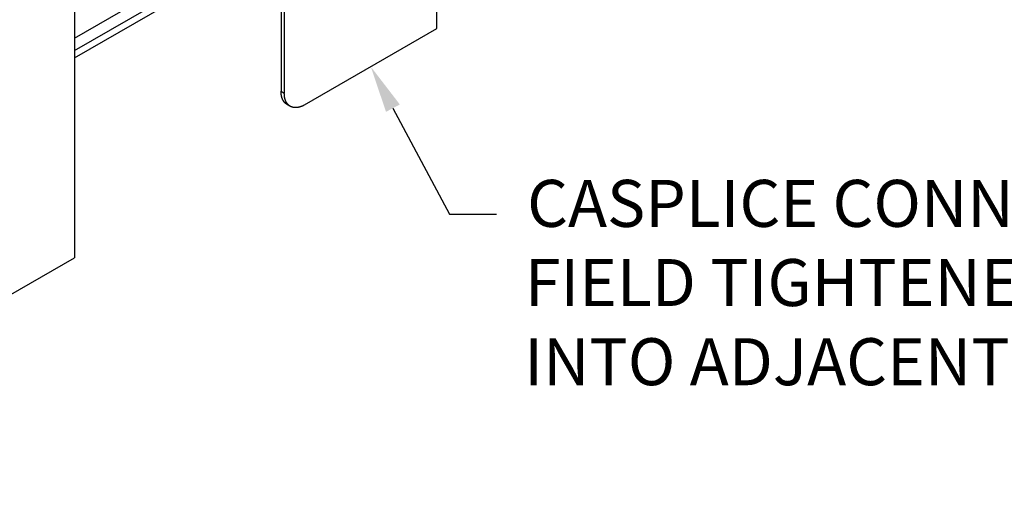
# Model space of a CAD drawing. Extents: x 36 to 131, y 3 to 133.
# Drawn here: x 53 to 74, y 3 to 14 of the extents above; entities that cross this region are included whole.
import ezdxf

# ---------------------------------------------------------------- set-up
doc = ezdxf.new("R2010")
doc.units = 0
doc.layers.get('0').update_dxf_attribs({"linetype": 'CONTINUOUS'})
doc.layers.add('DETAIL', color=1, linetype='CONTINUOUS')
doc.layers.add('DIM', color=1, linetype='CONTINUOUS')
doc.styles.add('STD', font='txt')

msp = doc.modelspace()

# ---------------------------------------------------------------- linework, layer by layer
for p, q in [((53.764, 12.959), (66.533, 20.331)), ((53.764, 12.803), (66.548, 20.184)), ((53.764, 16.177), (53.764, 8.553)), ((44.896, 3.434), (53.764, 8.553))]:
    msp.add_line(p, q)
at = {"extrusion": (-1e-16, 0.816497, 0.57735)}
for p, q in [((58.16, 14.023), (58.16, 12.095)), ((58.229, 13.983), (58.229, 12.055)), ((61.477, 13.43), (61.477, 13.794)), ((58.662, 11.805), (61.477, 13.43)), ((58.16, 12.095), (58.229, 12.055)), ((58.287, 11.815), (58.356, 11.775))]:
    msp.add_line(p, q, dxfattribs=at)
for points in [[(58.287, 11.815, 0), (58.285, 11.816, 0), (58.284, 11.817, 0), (58.282, 11.818, 0), (58.28, 11.819, 0), (58.278, 11.82, 0), (58.276, 11.822, 0), (58.274, 11.823, 0), (58.273, 11.824, 0), (58.271, 11.825, 0), (58.269, 11.826, 0), (58.267, 11.828, 0), (58.266, 11.829, 0), (58.264, 11.83, 0), (58.262, 11.832, 0), (58.261, 11.833, 0), (58.259, 11.835, 0), (58.257, 11.836, 0), (58.255, 11.837, 0), (58.254, 11.839, 0), (58.252, 11.84, 0), (58.251, 11.842, 0), (58.249, 11.843, 0), (58.247, 11.845, 0), (58.246, 11.846, 0), (58.244, 11.848, 0), (58.242, 11.85, 0), (58.241, 11.851, 0), (58.239, 11.853, 0), (58.238, 11.854, 0), (58.236, 11.856, 0), (58.235, 11.858, 0), (58.233, 11.859, 0), (58.232, 11.861, 0), (58.23, 11.863, 0), (58.229, 11.864, 0), (58.228, 11.866, 0), (58.226, 11.868, 0), (58.225, 11.87, 0), (58.223, 11.872, 0), (58.222, 11.873, 0), (58.221, 11.875, 0), (58.219, 11.877, 0), (58.218, 11.879, 0), (58.217, 11.881, 0), (58.215, 11.883, 0), (58.214, 11.885, 0), (58.213, 11.887, 0), (58.212, 11.889, 0), (58.21, 11.891, 0), (58.209, 11.893, 0), (58.208, 11.895, 0), (58.207, 11.897, 0), (58.206, 11.899, 0), (58.204, 11.901, 0), (58.203, 11.903, 0), (58.202, 11.905, 0), (58.201, 11.907, 0), (58.2, 11.909, 0), (58.199, 11.912, 0), (58.198, 11.914, 0), (58.197, 11.916, 0), (58.196, 11.918, 0), (58.194, 11.92, 0), (58.193, 11.923, 0), (58.192, 11.925, 0), (58.191, 11.927, 0), (58.19, 11.93, 0), (58.19, 11.932, 0), (58.188, 11.934, 0), (58.188, 11.937, 0), (58.187, 11.939, 0), (58.186, 11.941, 0), (58.185, 11.944, 0), (58.184, 11.946, 0), (58.183, 11.948, 0), (58.182, 11.951, 0), (58.181, 11.953, 0), (58.181, 11.956, 0), (58.18, 11.958, 0), (58.179, 11.961, 0), (58.178, 11.963, 0), (58.178, 11.966, 0), (58.177, 11.968, 0), (58.176, 11.971, 0), (58.175, 11.973, 0), (58.175, 11.976, 0), (58.174, 11.978, 0), (58.173, 11.981, 0), (58.173, 11.984, 0), (58.172, 11.986, 0), (58.172, 11.989, 0), (58.171, 11.992, 0), (58.17, 11.994, 0), (58.17, 11.997, 0), (58.169, 12, 0), (58.169, 12.002, 0), (58.168, 12.005, 0), (58.168, 12.008, 0), (58.167, 12.01, 0), (58.167, 12.013, 0), (58.166, 12.016, 0), (58.166, 12.019, 0), (58.166, 12.021, 0), (58.165, 12.024, 0), (58.165, 12.027, 0), (58.164, 12.03, 0), (58.164, 12.033, 0), (58.164, 12.036, 0), (58.163, 12.039, 0), (58.163, 12.041, 0), (58.163, 12.044, 0), (58.163, 12.047, 0), (58.162, 12.05, 0), (58.162, 12.053, 0), (58.162, 12.056, 0), (58.162, 12.059, 0), (58.161, 12.062, 0), (58.161, 12.065, 0), (58.161, 12.068, 0), (58.161, 12.071, 0), (58.161, 12.074, 0), (58.161, 12.077, 0), (58.161, 12.08, 0), (58.161, 12.083, 0), (58.16, 12.086, 0), (58.16, 12.089, 0), (58.16, 12.092, 0), (58.16, 12.095, 0)], [(58.662, 11.805, 0), (58.657, 11.802, 0), (58.651, 11.799, 0), (58.646, 11.796, 0), (58.641, 11.794, 0), (58.636, 11.791, 0), (58.63, 11.788, 0), (58.625, 11.786, 0), (58.62, 11.783, 0), (58.614, 11.781, 0), (58.609, 11.779, 0), (58.604, 11.776, 0), (58.599, 11.774, 0), (58.593, 11.772, 0), (58.588, 11.77, 0), (58.583, 11.768, 0), (58.578, 11.766, 0), (58.572, 11.764, 0), (58.567, 11.763, 0), (58.562, 11.761, 0), (58.557, 11.76, 0), (58.552, 11.758, 0), (58.547, 11.757, 0), (58.541, 11.756, 0), (58.536, 11.754, 0), (58.531, 11.753, 0), (58.526, 11.752, 0), (58.521, 11.751, 0), (58.516, 11.75, 0), (58.511, 11.75, 0), (58.506, 11.749, 0), (58.501, 11.748, 0), (58.496, 11.748, 0), (58.492, 11.747, 0), (58.487, 11.747, 0), (58.482, 11.747, 0), (58.477, 11.746, 0), (58.472, 11.746, 0), (58.467, 11.746, 0), (58.463, 11.746, 0), (58.458, 11.747, 0), (58.453, 11.747, 0), (58.449, 11.747, 0), (58.444, 11.748, 0), (58.44, 11.748, 0), (58.435, 11.749, 0), (58.43, 11.749, 0), (58.426, 11.75, 0), (58.422, 11.751, 0), (58.417, 11.752, 0), (58.413, 11.753, 0), (58.408, 11.754, 0), (58.404, 11.755, 0), (58.4, 11.756, 0), (58.396, 11.757, 0), (58.392, 11.759, 0), (58.387, 11.76, 0), (58.383, 11.762, 0), (58.379, 11.764, 0), (58.375, 11.765, 0), (58.371, 11.767, 0), (58.367, 11.769, 0), (58.364, 11.771, 0), (58.36, 11.773, 0), (58.356, 11.775, 0), (58.352, 11.777, 0), (58.349, 11.78, 0), (58.345, 11.782, 0), (58.341, 11.784, 0), (58.338, 11.787, 0), (58.334, 11.79, 0), (58.331, 11.792, 0), (58.327, 11.795, 0), (58.324, 11.798, 0), (58.321, 11.801, 0), (58.318, 11.804, 0), (58.314, 11.807, 0), (58.311, 11.81, 0), (58.308, 11.813, 0), (58.305, 11.816, 0), (58.302, 11.82, 0), (58.299, 11.823, 0), (58.296, 11.827, 0), (58.293, 11.83, 0), (58.291, 11.834, 0), (58.288, 11.838, 0), (58.285, 11.841, 0), (58.283, 11.845, 0), (58.28, 11.849, 0), (58.278, 11.853, 0), (58.275, 11.857, 0), (58.273, 11.861, 0), (58.271, 11.866, 0), (58.268, 11.87, 0), (58.266, 11.874, 0), (58.264, 11.879, 0), (58.262, 11.883, 0), (58.26, 11.888, 0), (58.258, 11.892, 0), (58.256, 11.897, 0), (58.254, 11.902, 0), (58.253, 11.906, 0), (58.251, 11.911, 0), (58.249, 11.916, 0), (58.248, 11.921, 0), (58.246, 11.926, 0), (58.245, 11.931, 0), (58.243, 11.936, 0), (58.242, 11.941, 0), (58.241, 11.947, 0), (58.24, 11.952, 0), (58.238, 11.957, 0), (58.237, 11.963, 0), (58.236, 11.968, 0), (58.235, 11.974, 0), (58.235, 11.979, 0), (58.234, 11.985, 0), (58.233, 11.99, 0), (58.232, 11.996, 0), (58.232, 12.002, 0), (58.231, 12.008, 0), (58.231, 12.013, 0), (58.23, 12.019, 0), (58.23, 12.025, 0), (58.23, 12.031, 0), (58.229, 12.037, 0), (58.229, 12.043, 0), (58.229, 12.049, 0), (58.229, 12.055, 0)]]:
    msp.add_polyline3d(points)
at = {"layer": 'DETAIL', "extrusion": (-1e-16, 0.816497, 0.57735)}
msp.add_line((53.764, 13.225), (55.338, 14.134), dxfattribs=at)
at = {"layer": 'DIM'}
msp.add_lwpolyline([(60.54, 11.735), (61.744, 9.477), (62.744, 9.477)], dxfattribs=at)
msp.add_solid([(60.393, 11.657), (60.069, 12.618), (60.687, 11.814)], dxfattribs=at)

# ---------------------------------------------------------------- texts
at = {"layer": 'DIM', "style": 'STD'}
for s, p in [('CASPLICE CONNECTOR, TYP', (63.395, 9.209)), ('FIELD TIGHTENED TO ONE SIDE AND SLID', (63.35, 7.525)), ('INTO ADJACENT PIECE FOR ALIGNMENT', (63.334, 5.84))]:
    msp.add_text(s, height=1, dxfattribs=at).set_placement(p)

doc.saveas('drawing.dxf')
